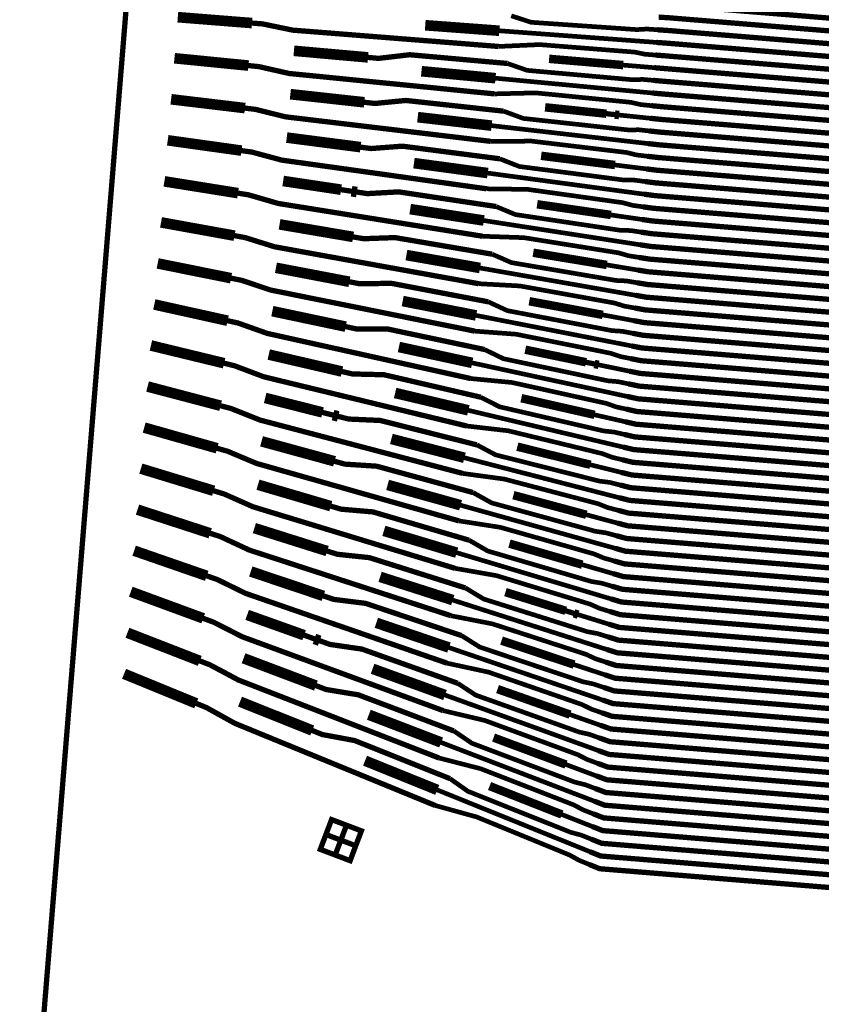
# Model space of a CAD drawing. Extents: x -3 to 142, y -3 to 98.
# Drawn here: x 1 to 5, y 25 to 30 of the extents above; entities that cross this region are included whole.
import ezdxf

# ---------------------------------------------------------------- set-up
doc = ezdxf.new("R2010")
doc.units = 0
doc.layers.add('PWRCON', color=13, linetype='CONTINUOUS')

msp = doc.modelspace()

# ---------------------------------------------------------------- linework, layer by layer
at = {"layer": 'PWRCON', "linetype": 'CONTINUOUS'}
for points, const_width in [([(19.6334, 8.062), (12.8778, 5.2959), (6.0017, 1.017), (2.3964, 12.1308), (1.0093, 23.9419), (1.979, 35.7946), (5.2673, 47.2232), (19.8995, 42.5738), (19.7477, 42.2145), (18.2557, 38.0772), (17.1775, 33.8133), (16.5235, 29.4641), (16.3001, 25.0716), (16.5094, 20.6785), (17.1494, 16.3272), (18.214, 12.0598), (19.6334, 8.062)], 0.025), ([(4.0094, 29.9322), (4.0594, 29.9293), (6.0527, 29.7662), (10.7086, 30.0846), (11.0079, 30.0634), (12.5551, 30.6289), (13.544, 30.4802), (13.5935, 30.4728), (13.7556, 30.4484)], 0.025), ([(4.0046, 29.8727), (4.0545, 29.8695), (6.0478, 29.7064), (10.7045, 30.0258), (11.0037, 30.0046), (12.5464, 30.5706), (13.5352, 30.4219), (13.5847, 30.4145), (13.6341, 30.407), (13.6962, 30.3896), (14.1412, 30.3227), (14.3992, 30.3163), (14.8283, 30.2517), (14.8916, 30.2422), (15.3208, 30.1777), (15.5071, 30.1254), (15.5565, 30.118)], 0.025), ([(3.9997, 29.8131), (4.0496, 29.8097), (6.0429, 29.6466), (10.7003, 29.9669), (10.9996, 29.9457), (12.5376, 30.5122), (13.5265, 30.3636), (13.5759, 30.3561), (14.373, 30.2363)], 0.025), ([(3.9948, 29.7536), (4.0447, 29.7499), (6.038, 29.5868), (10.6961, 29.9081), (10.9954, 29.8869), (12.5288, 30.4539), (13.5177, 30.3052), (13.5672, 30.2978), (13.6166, 30.2903), (13.6811, 30.2887), (14.1894, 30.2123), (14.3112, 30.1616), (14.7404, 30.0971), (14.9362, 30.1081), (14.9856, 30.1007)], 0.025), ([(3.9899, 29.694), (4.0398, 29.6901), (6.0331, 29.527), (10.692, 29.8492), (10.9912, 29.828), (12.5201, 30.3956), (13.5089, 30.2469), (13.5584, 30.2394), (13.7206, 30.215)], 0.025), ([(1.741, 29.8724), (2.0899, 29.8447)], 0.05), ([(2.0899, 29.8447), (2.1398, 29.8408), (2.2819, 29.8114), (2.7424, 29.7749), (2.7903, 29.7711), (3.2508, 29.7346)], 0.025), ([(2.9058, 29.8345), (3.2548, 29.8085)], 0.05), ([(3.3105, 29.8789), (3.4047, 29.8483), (3.9015, 29.8139), (3.9498, 29.8166), (3.9997, 29.8131)], 0.022), ([(3.2548, 29.8085), (3.9948, 29.7536)], 0.022), ([(3.9851, 29.6345), (4.0349, 29.6303), (6.0282, 29.4672), (10.6878, 29.7903), (10.987, 29.7691), (12.4148, 29.3468), (13.4135, 29.296), (13.4634, 29.2935), (13.5134, 29.291), (13.5769, 29.2797), (14.0263, 29.2569), (14.2836, 29.2758), (14.717, 29.2538), (14.781, 29.2505), (15.2144, 29.2285), (15.4049, 29.1947), (15.4549, 29.1922)], 0.025), ([(2.2878, 29.7141), (2.6364, 29.683)], 0.05), ([(3.2508, 29.7346), (3.4441, 29.7433), (3.8927, 29.7078), (3.9401, 29.698), (3.9899, 29.694)], 0.022), ([(3.9802, 29.5749), (4.03, 29.5705), (6.0233, 29.4074), (10.6836, 29.7315), (10.9829, 29.7103), (12.4118, 29.2879), (13.4105, 29.2371), (13.4604, 29.2346), (14.2654, 29.1936)], 0.025), ([(1.7252, 29.6791), (2.0735, 29.6445)], 0.05), ([(2.6364, 29.683), (2.6862, 29.6785), (2.8324, 29.6956), (3.2925, 29.6545)], 0.025), ([(3.4888, 29.6763), (3.8376, 29.6469)], 0.04), ([(3.9753, 29.5154), (4.0251, 29.5107), (6.0185, 29.3476), (10.6795, 29.6726), (10.9787, 29.6514), (12.4088, 29.229), (13.4075, 29.1782), (13.4574, 29.1756), (13.5074, 29.1731), (13.5717, 29.1778), (14.085, 29.1517), (14.2112, 29.1133), (14.6447, 29.0912), (14.8385, 29.1214), (14.8884, 29.1189)], 0.025), ([(2.0735, 29.6445), (2.1233, 29.6395), (2.2648, 29.6074), (2.7246, 29.5616), (2.7724, 29.5569), (3.2322, 29.5112)], 0.025), ([(2.8881, 29.618), (3.2366, 29.5851)], 0.05), ([(3.2925, 29.6545), (3.386, 29.622), (3.8821, 29.5777), (3.9304, 29.5794), (3.9802, 29.5749)], 0.022), ([(3.8376, 29.6469), (3.9851, 29.6345)], 0.022), ([(3.9705, 29.4558), (4.0202, 29.4509), (6.0136, 29.2878), (10.6753, 29.6138), (10.9745, 29.5926), (12.4058, 29.1701), (13.4045, 29.1193), (13.4544, 29.1167), (13.6182, 29.1084)], 0.025), ([(3.2366, 29.5851), (3.9753, 29.5154)], 0.022), ([(2.2709, 29.5098), (2.6189, 29.4717)], 0.05), ([(3.9656, 29.3963), (4.0153, 29.3911), (6.0087, 29.228), (10.6711, 29.5549), (10.9704, 29.5337), (12.4028, 29.1111), (13.4015, 29.0603), (13.4514, 29.0578), (13.5014, 29.0553), (13.5649, 29.044), (14.0143, 29.0212), (14.2716, 29.0401), (14.705, 29.0181), (14.769, 29.0148), (15.2024, 28.9928), (15.3929, 28.959), (15.4429, 28.9565)], 0.025), ([(1.7094, 29.4859), (2.0571, 29.4443)], 0.05), ([(2.6189, 29.4717), (2.6686, 29.4662), (2.8151, 29.4803), (3.2745, 29.43)], 0.025), ([(3.2322, 29.5112), (3.4257, 29.516), (3.8735, 29.4715), (3.9207, 29.4608), (3.9705, 29.4558)], 0.022), ([(3.9607, 29.3367), (4.0104, 29.3313), (6.0038, 29.1682), (10.667, 29.4961), (10.9662, 29.4749), (12.3998, 29.0522), (13.3985, 29.0014), (13.4484, 28.9989), (14.2534, 28.9579)], 0.025), ([(2.0571, 29.4443), (2.1068, 29.4383), (2.2478, 29.4033), (2.7068, 29.3484), (2.7545, 29.3427), (3.2136, 29.2878)], 0.025), ([(3.2745, 29.43), (3.3674, 29.3957), (3.8626, 29.3414), (3.911, 29.3422), (3.9607, 29.3367)], 0.022), ([(3.4702, 29.448), (3.7587, 29.4179)], 0.04), ([(3.9558, 29.2772), (4.0056, 29.2715), (5.9989, 29.1084), (10.6628, 29.4372), (10.962, 29.416), (12.3968, 28.9933), (13.3955, 28.9425), (13.4454, 28.9399), (13.4954, 28.9374), (13.5597, 28.9421), (14.073, 28.916), (14.1992, 28.8776), (14.6327, 28.8555), (14.8265, 28.8857), (14.8764, 28.8832)], 0.025), ([(2.8704, 29.4016), (3.2183, 29.3617)], 0.05), ([(3.7587, 29.4179), (3.7985, 29.4137)], 0.025), ([(3.7985, 29.4137), (3.8184, 29.4117)], 0.04), ([(3.8184, 29.4117), (3.9656, 29.3963)], 0.022), ([(3.2183, 29.3617), (3.9558, 29.2772)], 0.022), ([(3.951, 29.2176), (4.0007, 29.2117), (5.994, 29.0486), (10.6586, 29.3784), (10.9579, 29.3572), (12.3938, 28.9344), (13.3925, 28.8836), (13.4424, 28.881), (13.6062, 28.8727)], 0.025), ([(1.6936, 29.2927), (2.0408, 29.2441)], 0.05), ([(2.2539, 29.3055), (2.6014, 29.2604)], 0.05), ([(3.9461, 29.1581), (3.9958, 29.1519), (5.9891, 28.9888), (10.6544, 29.3195), (10.9537, 29.2983), (12.3908, 28.8754), (13.3895, 28.8246), (13.4395, 28.8221), (13.4894, 28.8196), (13.5529, 28.8083), (14.0023, 28.7855), (14.2596, 28.8044), (14.6931, 28.7824), (14.757, 28.7791), (15.1904, 28.7571), (15.381, 28.7234), (15.4309, 28.7208)], 0.025), ([(2.0408, 29.2441), (2.0904, 29.2371), (2.2307, 29.1993), (2.689, 29.1352), (2.7366, 29.1285), (3.1949, 29.0643)], 0.025), ([(2.6014, 29.2604), (2.651, 29.2539), (2.7979, 29.2651), (3.2565, 29.2056)], 0.025), ([(3.2136, 29.2878), (3.4072, 29.2888), (3.8543, 29.2352), (3.9013, 29.2236), (3.951, 29.2176)], 0.022), ([(3.9412, 29.0985), (3.9909, 29.0921), (5.9842, 28.929), (10.6503, 29.2607), (10.9495, 29.2395), (12.3878, 28.8165), (13.3865, 28.7657), (13.4365, 28.7632), (14.2414, 28.7222)], 0.025), ([(2.8527, 29.1852), (3.2, 29.1383)], 0.05), ([(3.2565, 29.2056), (3.3488, 29.1694), (3.8432, 29.1052), (3.8916, 29.105), (3.9412, 29.0985)], 0.022), ([(3.4515, 29.2198), (3.7991, 29.1764)], 0.04), ([(3.9364, 29.039), (3.986, 29.0323), (5.9793, 28.8692), (10.6461, 29.2018), (10.9454, 29.1806), (12.3848, 28.7576), (13.3835, 28.7068), (13.4335, 28.7043), (13.4834, 28.7017), (13.5477, 28.7064), (14.0611, 28.6803), (14.1873, 28.6419), (14.6207, 28.6198), (14.8145, 28.65), (14.8644, 28.6475)], 0.025), ([(3.7991, 29.1764), (3.9461, 29.1581)], 0.022), ([(1.6778, 29.0994), (2.0244, 29.0438)], 0.05), ([(2.237, 29.1011), (2.5095, 29.0602)], 0.05), ([(3.2, 29.1383), (3.9364, 29.039)], 0.022), ([(3.9315, 28.9794), (3.9811, 28.9725), (5.9744, 28.8094), (10.642, 29.143), (10.9412, 29.1218), (12.3818, 28.6987), (13.3805, 28.6479), (13.4305, 28.6453), (13.5943, 28.637)], 0.025), ([(2.5095, 29.0602), (2.5591, 29.0528)], 0.025), ([(2.5591, 29.0528), (2.5839, 29.0491)], 0.05), ([(3.1949, 29.0643), (3.3887, 29.0615), (3.8351, 28.999), (3.8819, 28.9864), (3.9315, 28.9794)], 0.022), ([(3.9266, 28.9199), (3.9762, 28.9127), (5.9695, 28.7496), (10.6378, 29.0841), (10.937, 29.0629), (12.3788, 28.6397), (13.3775, 28.589), (13.4275, 28.5864), (13.4774, 28.5839), (13.5409, 28.5726), (13.9903, 28.5498), (14.2476, 28.5687), (14.6811, 28.5467), (14.745, 28.5434), (15.1784, 28.5214), (15.369, 28.4877), (15.4189, 28.4851)], 0.025), ([(2.0244, 29.0438), (2.0739, 29.0359), (2.2137, 28.9953), (2.6712, 28.9219), (2.7187, 28.9143), (3.1763, 28.8409)], 0.025), ([(2.5839, 29.0491), (2.6334, 29.0416), (2.7806, 29.0499), (3.2385, 28.9811)], 0.025), ([(3.9217, 28.8603), (3.9713, 28.8529), (5.9646, 28.6898), (10.6336, 29.0253), (10.9329, 29.0041), (12.3758, 28.5808), (13.3745, 28.53), (13.4245, 28.5275), (14.2294, 28.4865)], 0.025), ([(2.835, 28.9687), (3.1817, 28.9149)], 0.05), ([(3.2385, 28.9811), (3.3301, 28.9431), (3.8237, 28.869), (3.8722, 28.8678), (3.9217, 28.8603)], 0.022), ([(3.4328, 28.9915), (3.7799, 28.9412)], 0.04), ([(3.9169, 28.8008), (3.9664, 28.7931), (5.9597, 28.63), (10.6294, 28.9664), (10.9287, 28.9452), (12.3728, 28.5219), (13.3715, 28.4711), (13.4215, 28.4686), (13.4714, 28.466), (13.5357, 28.4708), (14.0491, 28.4446), (14.1753, 28.4062), (14.6087, 28.3841), (14.8025, 28.4143), (14.8524, 28.4118)], 0.025), ([(1.662, 28.9062), (2.008, 28.8436)], 0.05), ([(3.7799, 28.9412), (3.9266, 28.9199)], 0.022), ([(2.22, 28.8968), (2.5663, 28.8378)], 0.05), ([(3.1817, 28.9149), (3.9169, 28.8008)], 0.022), ([(3.912, 28.7412), (3.9615, 28.7333), (5.9548, 28.5702), (10.6253, 28.9076), (10.9245, 28.8864), (12.3698, 28.463), (13.3685, 28.4122), (13.4185, 28.4096), (13.5823, 28.4013)], 0.025), ([(2.008, 28.8436), (2.0574, 28.8347), (2.1966, 28.7913), (2.6534, 28.7087), (2.7009, 28.7001), (3.1577, 28.6175)], 0.025), ([(2.5663, 28.8378), (2.6158, 28.8293), (2.7634, 28.8346), (3.2205, 28.7566)], 0.025), ([(3.1763, 28.8409), (3.3702, 28.8342), (3.8159, 28.7627), (3.8625, 28.7492), (3.912, 28.7412)], 0.022), ([(3.9071, 28.6817), (3.9566, 28.6735), (5.95, 28.5104), (10.6211, 28.8487), (10.9203, 28.8275), (12.3668, 28.404), (13.3655, 28.3533), (13.4155, 28.3507), (13.4654, 28.3482), (13.5289, 28.3369), (13.9783, 28.3141), (14.2356, 28.333), (14.6691, 28.311), (14.733, 28.3077), (15.1664, 28.2857), (15.357, 28.252), (15.4069, 28.2494)], 0.025), ([(3.9023, 28.6221), (3.9517, 28.6137), (5.9451, 28.4506), (10.6169, 28.7899), (10.9162, 28.7687), (12.3638, 28.3451), (13.3625, 28.2943), (13.4125, 28.2918), (14.2174, 28.2508)], 0.025), ([(2.8172, 28.7523), (3.1635, 28.6915)], 0.05), ([(3.2205, 28.7566), (3.3115, 28.7168), (3.8043, 28.6327), (3.8528, 28.6305), (3.9023, 28.6221)], 0.022), ([(3.4141, 28.7632), (3.7606, 28.7059)], 0.04), ([(1.6462, 28.713), (1.9916, 28.6434)], 0.05), ([(2.203, 28.6925), (2.5488, 28.6265)], 0.05), ([(3.1635, 28.6915), (3.8974, 28.5626)], 0.022), ([(3.7606, 28.7059), (3.9071, 28.6817)], 0.022), ([(3.8974, 28.5626), (3.9468, 28.5539), (5.9402, 28.3908), (10.6128, 28.731), (10.912, 28.7098), (12.3608, 28.2862), (13.3595, 28.2354), (13.4095, 28.2329), (13.4594, 28.2303), (13.5237, 28.2351), (14.0371, 28.209), (14.1633, 28.1705), (14.5967, 28.1484), (14.7905, 28.1786), (14.8405, 28.1761)], 0.025), ([(1.9916, 28.6434), (2.041, 28.6335), (2.1796, 28.5872), (2.6356, 28.4955), (2.683, 28.4859), (3.139, 28.3942)], 0.025), ([(3.8925, 28.503), (3.9419, 28.4941), (5.9353, 28.331), (10.6086, 28.6721), (10.9079, 28.651), (12.3578, 28.2273), (13.3566, 28.1765), (13.4065, 28.1739), (13.5703, 28.1656)], 0.025), ([(2.5488, 28.6265), (2.5982, 28.617), (2.7461, 28.6193), (3.2025, 28.5322)], 0.025), ([(3.1577, 28.6175), (3.3518, 28.6068), (3.7967, 28.5264), (3.8431, 28.5119), (3.8925, 28.503)], 0.022), ([(3.8876, 28.4435), (3.9371, 28.4343), (5.9304, 28.2712), (10.6044, 28.6133), (10.9037, 28.5921), (12.3548, 28.1684), (13.3536, 28.1176), (13.4035, 28.115), (13.4534, 28.1125), (13.5169, 28.1012), (13.9664, 28.0784), (14.2236, 28.0973), (14.6571, 28.0753), (14.721, 28.072), (15.1544, 28.05), (15.345, 28.0163), (15.3949, 28.0137)], 0.025), ([(2.7995, 28.5358), (3.1452, 28.4681)], 0.05), ([(3.8828, 28.3839), (3.9322, 28.3745), (5.9255, 28.2114), (10.6003, 28.5544), (10.8995, 28.5332), (12.3519, 28.1094), (13.3506, 28.0586), (13.4005, 28.0561), (14.2055, 28.0152)], 0.025), ([(1.6303, 28.5197), (1.9753, 28.4432)], 0.05), ([(2.1861, 28.4882), (2.5313, 28.4152)], 0.05), ([(3.2025, 28.5322), (3.2928, 28.4905), (3.7848, 28.3965), (3.8334, 28.3933), (3.8828, 28.3839)], 0.022), ([(3.3955, 28.5349), (3.7414, 28.4706)], 0.04), ([(3.1452, 28.4681), (3.8779, 28.3244)], 0.022), ([(3.7414, 28.4706), (3.8876, 28.4435)], 0.022), ([(3.8779, 28.3244), (3.9273, 28.3147), (5.9206, 28.1516), (10.5961, 28.4956), (10.8953, 28.4744), (12.3488, 28.0505), (13.3476, 27.9997), (13.3975, 27.9972), (13.4474, 27.9946), (13.5117, 27.9994), (14.0251, 27.9733), (14.1513, 27.9348), (14.5847, 27.9127), (14.7785, 27.943), (14.8285, 27.9404)], 0.025), ([(1.9753, 28.4432), (2.0245, 28.4323), (2.1625, 28.3833), (2.6178, 28.2823), (2.6651, 28.2718), (3.1204, 28.1708)], 0.025), ([(2.5313, 28.4152), (2.5806, 28.4048), (2.7289, 28.4041), (3.1845, 28.3077)], 0.025), ([(3.873, 28.2648), (3.9224, 28.2549), (5.9157, 28.0918), (10.5919, 28.4367), (10.8912, 28.4155), (12.3459, 27.9916), (13.3446, 27.9408), (13.3945, 27.9382), (13.5583, 27.9299)], 0.025), ([(3.139, 28.3942), (3.3333, 28.3796), (3.7775, 28.2902), (3.8237, 28.2747), (3.873, 28.2648)], 0.022), ([(3.8681, 28.2053), (3.9175, 28.1951), (5.9108, 28.032), (10.5878, 28.3779), (10.887, 28.3567), (12.3429, 27.9327), (13.3416, 27.8819), (13.3915, 27.8793), (13.4414, 27.8768), (13.5049, 27.8655), (13.9544, 27.8427), (14.2117, 27.8616), (14.6451, 27.8396), (14.709, 27.8363), (15.1425, 27.8143), (15.333, 27.7806), (15.3829, 27.778)], 0.025), ([(1.6145, 28.3265), (1.9589, 28.243)], 0.05), ([(2.7818, 28.3194), (3.1269, 28.2446)], 0.05), ([(3.8633, 28.1457), (3.9126, 28.1353), (5.9059, 27.9722), (10.5836, 28.319), (10.8828, 28.2978), (12.3399, 27.8737), (13.3386, 27.8229), (13.3885, 27.8204), (14.1935, 27.7795)], 0.025), ([(2.1692, 28.2839), (2.5138, 28.2039)], 0.05), ([(3.1845, 28.3077), (3.2742, 28.2642), (3.7654, 28.1603), (3.814, 28.1561), (3.8633, 28.1457)], 0.022), ([(3.3768, 28.3067), (3.6629, 28.2476)], 0.04), ([(1.9589, 28.243), (2.0081, 28.2311), (2.1455, 28.1792), (2.6, 28.0691), (2.6472, 28.0576), (3.1018, 27.9474)], 0.025), ([(3.1269, 28.2446), (3.8584, 28.0862)], 0.022), ([(3.6629, 28.2476), (3.7024, 28.2395)], 0.025), ([(3.7024, 28.2395), (3.7221, 28.2354)], 0.04), ([(3.7221, 28.2354), (3.8681, 28.2053)], 0.022), ([(3.8584, 28.0862), (3.9077, 28.0755), (5.901, 27.9124), (10.5794, 28.2602), (10.8787, 28.239), (12.3369, 27.8148), (13.3356, 27.764), (13.3855, 27.7615), (13.4354, 27.7589), (13.4998, 27.7637), (14.0131, 27.7376), (14.1393, 27.6991), (14.5728, 27.6771), (14.7665, 27.7073), (14.8165, 27.7047)], 0.025), ([(2.5138, 28.2039), (2.563, 28.1925), (2.7116, 28.1888), (3.1665, 28.0832)], 0.025), ([(3.8535, 28.0266), (3.9028, 28.0157), (5.8961, 27.8526), (10.5752, 28.2013), (10.8745, 28.1801), (12.3339, 27.7559), (13.3326, 27.7051), (13.3825, 27.7025), (13.5463, 27.6942)], 0.025), ([(1.5987, 28.1333), (1.9425, 28.0428)], 0.05), ([(3.1204, 28.1708), (3.3148, 28.1522), (3.7583, 28.0539), (3.8043, 28.0375), (3.8535, 28.0266)], 0.022), ([(3.8487, 27.9671), (3.8979, 27.9559), (5.8913, 27.7928), (10.5711, 28.1425), (10.8703, 28.1213), (12.3309, 27.697), (13.3296, 27.6462), (13.3795, 27.6436), (13.4295, 27.6411), (13.493, 27.6298), (13.9424, 27.607), (14.1997, 27.6259), (14.6331, 27.6039), (14.697, 27.6006), (15.1305, 27.5786), (15.321, 27.5449), (15.3709, 27.5423)], 0.025), ([(2.1522, 28.0796), (2.4225, 28.0113)], 0.05), ([(2.7641, 28.103), (3.1086, 28.0212)], 0.05), ([(3.3581, 28.0784), (3.7029, 28.0001)], 0.04), ([(3.8438, 27.9075), (3.893, 27.8961), (5.8864, 27.733), (10.5669, 28.0836), (10.8662, 28.0624), (12.3279, 27.638), (13.3266, 27.5872), (13.3765, 27.5847), (14.1815, 27.5438)], 0.025), ([(1.9425, 28.0428), (1.9916, 28.0299), (2.1285, 27.9753), (2.5822, 27.8558), (2.6294, 27.8434), (3.0832, 27.724)], 0.025), ([(3.1665, 28.0832), (3.2556, 28.0379), (3.7459, 27.9241), (3.7946, 27.9189), (3.8438, 27.9075)], 0.022), ([(2.4225, 28.0113), (2.4717, 27.9988)], 0.025), ([(2.4717, 27.9988), (2.4963, 27.9926)], 0.05), ([(2.4963, 27.9926), (2.5454, 27.9802), (2.6943, 27.9735), (3.1485, 27.8587)], 0.025), ([(3.1086, 28.0212), (3.8389, 27.8479)], 0.022), ([(3.7029, 28.0001), (3.8487, 27.9671)], 0.022), ([(3.8389, 27.8479), (3.8881, 27.8363), (5.8815, 27.6732), (10.5627, 28.0248), (10.862, 28.0036), (12.3249, 27.5791), (13.3236, 27.5283), (13.3735, 27.5258), (13.4235, 27.5232), (13.4878, 27.528), (14.0011, 27.5019), (14.1273, 27.4634), (14.5608, 27.4414), (14.7545, 27.4716), (14.8045, 27.469)], 0.025), ([(1.5829, 27.94), (1.9261, 27.8426)], 0.05), ([(3.1018, 27.9474), (3.2963, 27.9249), (3.739, 27.8176), (3.7849, 27.8003), (3.834, 27.7884)], 0.022), ([(3.834, 27.7884), (3.8832, 27.7765), (5.8766, 27.6134), (10.5586, 27.9659), (10.8578, 27.9447), (12.3219, 27.5202), (13.3206, 27.4694), (13.3705, 27.4669), (13.5343, 27.4585)], 0.025), ([(2.7464, 27.8865), (3.0903, 27.7978)], 0.05), ([(3.8292, 27.7289), (3.8784, 27.7167), (5.8717, 27.5536), (10.5544, 27.9071), (10.8537, 27.8859), (12.3189, 27.4613), (13.3176, 27.4105), (13.3675, 27.4079), (13.4175, 27.4054), (13.481, 27.3941), (13.9304, 27.3713), (14.1877, 27.3902), (14.6211, 27.3682), (14.685, 27.3649), (15.1185, 27.3429), (15.309, 27.3092), (15.3589, 27.3066)], 0.025), ([(2.1353, 27.8753), (2.4788, 27.7813)], 0.05), ([(3.1485, 27.8587), (3.237, 27.8116), (3.7265, 27.6878), (3.7751, 27.6817), (3.8243, 27.6693)], 0.022), ([(3.3394, 27.8501), (3.6836, 27.7649)], 0.04), ([(1.9261, 27.8426), (1.9751, 27.8287), (2.1114, 27.7713), (2.5645, 27.6427), (2.6115, 27.6293), (3.0645, 27.5007)], 0.025), ([(3.8243, 27.6693), (3.8735, 27.6569), (5.8668, 27.4938), (10.5502, 27.8482), (10.8495, 27.827), (12.3159, 27.4023), (13.3146, 27.3515), (13.3645, 27.349), (14.1695, 27.3081)], 0.025), ([(1.5671, 27.7468), (1.9097, 27.6424)], 0.05), ([(2.4788, 27.7813), (2.5278, 27.7679), (2.6771, 27.7582), (3.1304, 27.6342)], 0.025), ([(3.0903, 27.7978), (3.8194, 27.6097)], 0.022), ([(3.6836, 27.7649), (3.8292, 27.7289)], 0.022), ([(3.8194, 27.6097), (3.8686, 27.5971), (5.8619, 27.434), (10.5461, 27.7894), (10.8453, 27.7682), (12.3129, 27.3434), (13.3116, 27.2926), (13.3615, 27.2901), (13.4115, 27.2875), (13.4758, 27.2923), (13.9891, 27.2662), (14.1153, 27.2277), (14.5488, 27.2057), (14.7426, 27.2359), (14.7925, 27.2333)], 0.025), ([(3.0832, 27.724), (3.2778, 27.6976), (3.7198, 27.5813), (3.7655, 27.5631), (3.8146, 27.5502)], 0.022), ([(3.8146, 27.5502), (3.8637, 27.5373), (5.857, 27.3742), (10.5419, 27.7305), (10.8412, 27.7093), (12.3099, 27.2845), (13.3086, 27.2337), (13.3585, 27.2312), (13.5223, 27.2228)], 0.025), ([(2.1183, 27.671), (2.4612, 27.5701)], 0.05), ([(2.7287, 27.6701), (3.0721, 27.5744)], 0.05), ([(3.8097, 27.4906), (3.8588, 27.4775), (5.8521, 27.3144), (10.5377, 27.6716), (10.837, 27.6505), (12.3069, 27.2256), (13.3056, 27.1748), (13.3555, 27.1722), (13.4055, 27.1697), (13.469, 27.1585), (13.9184, 27.1356), (14.1757, 27.1546), (14.6091, 27.1325), (14.6731, 27.1293), (15.1065, 27.1072), (15.297, 27.0735), (15.347, 27.0709)], 0.025), ([(1.9097, 27.6424), (1.9587, 27.6275), (2.0944, 27.5673), (2.5467, 27.4295), (2.5937, 27.4151), (3.0459, 27.2773)], 0.025), ([(3.1304, 27.6342), (3.2183, 27.5853), (3.7071, 27.4516), (3.7558, 27.4445), (3.8048, 27.4311)], 0.022), ([(3.3208, 27.6218), (3.6644, 27.5296)], 0.04), ([(3.0721, 27.5744), (3.7999, 27.3715)], 0.022), ([(3.8048, 27.4311), (3.8539, 27.4177), (5.8472, 27.2546), (10.5336, 27.6128), (10.8328, 27.5916), (12.3039, 27.1666), (13.3026, 27.1159), (13.3525, 27.1133), (14.1575, 27.0724)], 0.025), ([(1.5513, 27.5536), (1.8934, 27.4422)], 0.05), ([(2.4612, 27.5701), (2.5102, 27.5557), (2.6598, 27.5429), (3.1124, 27.4097)], 0.025), ([(3.6644, 27.5296), (3.8097, 27.4906)], 0.022), ([(3.7999, 27.3715), (3.849, 27.3579), (5.8423, 27.1948), (10.5294, 27.5539), (10.8286, 27.5327), (12.3009, 27.1077), (13.2996, 27.0569), (13.3495, 27.0544), (13.3995, 27.0518), (13.4638, 27.0566), (13.9771, 27.0305), (14.1033, 26.992), (14.5368, 26.97), (14.7306, 27.0002), (14.7805, 26.9976)], 0.025), ([(3.0645, 27.5007), (3.2594, 27.4703), (3.7006, 27.345), (3.746, 27.3259), (3.7951, 27.312)], 0.022), ([(3.7951, 27.312), (3.8441, 27.2981), (5.8374, 27.135), (10.5252, 27.4951), (10.8245, 27.4739), (12.2979, 27.0488), (13.2966, 26.998), (13.3465, 26.9955), (13.5103, 26.9871)], 0.025), ([(1.8934, 27.4422), (1.9422, 27.4263), (2.0774, 27.3633), (2.5289, 27.2163), (2.5758, 27.201), (3.0273, 27.054)], 0.025), ([(2.1014, 27.4667), (2.4437, 27.3588)], 0.05), ([(2.711, 27.4537), (3.0538, 27.351)], 0.05), ([(3.7902, 27.2524), (3.8392, 27.2383), (5.8326, 27.0752), (10.5211, 27.4362), (10.8203, 27.4151), (12.2949, 26.9899), (13.2936, 26.9391), (13.3436, 26.9365), (13.3935, 26.934), (13.457, 26.9228), (13.9064, 26.8999), (14.1637, 26.9189), (14.5972, 26.8968), (14.6611, 26.8936), (15.0945, 26.8715), (15.285, 26.8378), (15.335, 26.8353)], 0.025), ([(3.1124, 27.4097), (3.1997, 27.359), (3.6876, 27.2154), (3.7363, 27.2073), (3.7853, 27.1929)], 0.022), ([(3.3021, 27.3936), (3.6451, 27.2944)], 0.04), ([(1.5355, 27.3603), (1.877, 27.2419)], 0.05), ([(2.4437, 27.3588), (2.4926, 27.3434), (2.6425, 27.3276), (3.0944, 27.1852)], 0.025), ([(3.0538, 27.351), (3.7805, 27.1333)], 0.022), ([(3.7853, 27.1929), (3.8343, 27.1785), (5.8277, 27.0154), (10.5169, 27.3774), (10.8161, 27.3562), (12.2919, 26.931), (13.2906, 26.8802), (13.3406, 26.8776), (14.1455, 26.8367)], 0.025), ([(3.7805, 27.1333), (3.8294, 27.1187), (5.8228, 26.9556), (10.5127, 27.3185), (10.812, 27.2973), (12.2889, 26.872), (13.2876, 26.8212), (13.3376, 26.8187), (13.3875, 26.8162), (13.4518, 26.8209), (13.9651, 26.7948), (14.0914, 26.7563), (14.5248, 26.7343), (14.7186, 26.7645), (14.7685, 26.7619)], 0.025), ([(2.0845, 27.2624), (2.4262, 27.1475)], 0.05), ([(2.6933, 27.2372), (3.0355, 27.1276)], 0.05), ([(3.0459, 27.2773), (3.2409, 27.243), (3.6814, 27.1088), (3.7266, 27.0887), (3.7756, 27.0738)], 0.022), ([(3.6451, 27.2944), (3.7902, 27.2524)], 0.022), ([(3.7756, 27.0738), (3.8245, 27.0589), (5.8179, 26.8958), (10.5085, 27.2597), (10.8078, 27.2385), (12.2859, 26.8131), (13.2846, 26.7623), (13.3346, 26.7598), (13.4984, 26.7514)], 0.025), ([(1.877, 27.2419), (1.9258, 27.225), (2.0604, 27.1593), (2.5111, 27.0031), (2.558, 26.9869), (3.0087, 26.8306)], 0.025), ([(1.5197, 27.1671), (1.8606, 27.0417)], 0.05), ([(3.0944, 27.1852), (3.1811, 27.1327), (3.6682, 26.9792), (3.7169, 26.9701), (3.7658, 26.9547)], 0.022), ([(3.2834, 27.1653), (3.5672, 27.0773)], 0.04), ([(3.7707, 27.0142), (3.8196, 26.9991), (5.813, 26.836), (10.5044, 27.2008), (10.8036, 27.1796), (12.2829, 26.7542), (13.2816, 26.7034), (13.3316, 26.7008), (13.3815, 26.6983), (13.445, 26.6871), (13.8944, 26.6642), (14.1517, 26.6832), (14.5852, 26.6611), (14.6491, 26.6579), (15.0825, 26.6358), (15.2731, 26.6021), (15.323, 26.5996)], 0.025), ([(2.4262, 27.1475), (2.4751, 27.1311), (2.6252, 27.1123), (3.0764, 26.9607)], 0.025), ([(3.0355, 27.1276), (3.761, 26.8951)], 0.022), ([(3.7658, 26.9547), (3.8147, 26.9393), (5.8081, 26.7762), (10.5002, 27.142), (10.7995, 27.1208), (12.2799, 26.6953), (13.2786, 26.6445), (13.3286, 26.6419), (14.1335, 26.601)], 0.025), ([(2.0675, 27.0581), (2.3356, 26.9624)], 0.05), ([(3.5672, 27.0773), (3.6063, 27.0652)], 0.025), ([(3.6063, 27.0652), (3.6259, 27.0591)], 0.04), ([(3.761, 26.8951), (3.8099, 26.8795), (5.8032, 26.7164), (10.496, 27.0831), (10.7953, 27.0619), (12.2769, 26.6363), (13.2756, 26.5855), (13.3256, 26.583), (13.3755, 26.5805), (13.4398, 26.5852), (13.9532, 26.5591), (14.0794, 26.5206), (14.5128, 26.4986), (14.7066, 26.5288), (14.7565, 26.5262)], 0.025), ([(1.8606, 27.0417), (1.9093, 27.0238), (2.0434, 26.9554), (2.4933, 26.7899), (2.5401, 26.7727), (2.9901, 26.6073)], 0.025), ([(2.6756, 27.0208), (3.0172, 26.9042)], 0.05), ([(3.0273, 27.054), (3.2224, 27.0157), (3.6622, 26.8725), (3.7072, 26.8515), (3.7561, 26.8356)], 0.022), ([(3.6259, 27.0591), (3.7707, 27.0142)], 0.022), ([(3.7561, 26.8356), (3.805, 26.8197), (5.7983, 26.6566), (10.4919, 27.0243), (10.7911, 27.0031), (12.2739, 26.5774), (13.2726, 26.5266), (13.3226, 26.5241), (13.4864, 26.5157)], 0.025), ([(1.5039, 26.9738), (1.8442, 26.8415)], 0.05), ([(2.3356, 26.9624), (2.3843, 26.945)], 0.025), ([(2.3843, 26.945), (2.4087, 26.9363)], 0.05), ([(2.4087, 26.9363), (2.4575, 26.9189), (2.6079, 26.897), (3.0583, 26.7361)], 0.025), ([(3.0764, 26.9607), (3.1625, 26.9064), (3.6487, 26.743), (3.6975, 26.7329), (3.7464, 26.7165)], 0.022), ([(3.2647, 26.937), (3.6066, 26.8239)], 0.04), ([(3.7512, 26.776), (3.8001, 26.7599), (5.7934, 26.5968), (10.4877, 26.9654), (10.787, 26.9442), (12.2709, 26.5185), (13.2696, 26.4677), (13.3196, 26.4651), (13.3695, 26.4626), (13.433, 26.4514), (13.8824, 26.4285), (14.1397, 26.4475), (14.5732, 26.4254), (14.6371, 26.4222), (15.0705, 26.4001), (15.2611, 26.3664), (15.311, 26.3639)], 0.025), ([(3.0172, 26.9042), (3.7415, 26.6569)], 0.022), ([(3.7464, 26.7165), (3.7952, 26.7001), (5.7885, 26.537), (10.4835, 26.9066), (10.7828, 26.8854), (12.2679, 26.4596), (13.2666, 26.4088), (13.3166, 26.4062), (14.1215, 26.3653)], 0.025), ([(1.8442, 26.8415), (1.8928, 26.8226), (2.0264, 26.7514), (2.4756, 26.5768), (2.5223, 26.5586), (2.9715, 26.3839)], 0.025), ([(2.0506, 26.8539), (2.3912, 26.725)], 0.05), ([(3.7415, 26.6569), (3.7903, 26.6403), (5.7836, 26.4772), (10.4794, 26.8477), (10.7786, 26.8265), (12.2649, 26.4006), (13.2636, 26.3498), (13.3136, 26.3473), (13.3635, 26.3448), (13.4278, 26.3495), (13.9412, 26.3234), (14.0674, 26.2849), (14.5008, 26.2629), (14.6946, 26.2931), (14.7446, 26.2905)], 0.025), ([(1.4881, 26.7806), (1.8279, 26.6413)], 0.05), ([(2.6579, 26.8043), (2.9989, 26.6807)], 0.05), ([(3.0087, 26.8306), (3.2039, 26.7884), (3.643, 26.6362), (3.6878, 26.6143), (3.7366, 26.5974)], 0.022), ([(3.6066, 26.8239), (3.7512, 26.776)], 0.022), ([(3.7366, 26.5974), (3.7854, 26.5805), (5.7787, 26.4174), (10.4752, 26.7889), (10.7744, 26.7677), (12.2619, 26.3417), (13.2607, 26.2909), (13.3106, 26.2884), (13.4744, 26.28)], 0.025), ([(2.3912, 26.725), (2.4399, 26.7066), (2.5906, 26.6817), (3.0403, 26.5116)], 0.025), ([(3.0583, 26.7361), (3.1438, 26.6801), (3.6293, 26.5067), (3.6781, 26.4957), (3.7269, 26.4783)], 0.022), ([(3.2461, 26.7087), (3.5874, 26.5886)], 0.04), ([(3.7317, 26.5378), (3.7805, 26.5207), (5.7738, 26.3576), (10.471, 26.73), (10.7703, 26.7088), (12.2589, 26.2828), (13.2577, 26.232), (13.3076, 26.2295), (13.3575, 26.2269), (13.421, 26.2157), (13.8705, 26.1928), (14.1277, 26.2118), (14.5612, 26.1897), (14.6251, 26.1865), (15.0585, 26.1644), (15.2491, 26.1307), (15.299, 26.1282)], 0.025), ([(2.0337, 26.6496), (2.3737, 26.5138)], 0.05), ([(2.9989, 26.6807), (3.722, 26.4187)], 0.022), ([(3.7269, 26.4783), (3.7756, 26.4609), (5.769, 26.2978), (10.4669, 26.6712), (10.7661, 26.65), (12.256, 26.2239), (13.2547, 26.1731), (13.3046, 26.1705), (14.1095, 26.1296)], 0.025), ([(1.8279, 26.6413), (1.8764, 26.6214), (2.0093, 26.5475), (2.4578, 26.3636), (2.5044, 26.3445), (2.9529, 26.1606)], 0.025), ([(2.6402, 26.5879), (2.9807, 26.4573)], 0.05), ([(2.9901, 26.6073), (3.1854, 26.5611), (3.6237, 26.3999), (3.6684, 26.3771), (3.7171, 26.3592)], 0.022), ([(3.722, 26.4187), (3.7707, 26.4011), (5.7641, 26.238), (10.4627, 26.6123), (10.7619, 26.5911), (12.2529, 26.1649), (13.2517, 26.1141), (13.3515, 26.1091), (13.4158, 26.1138), (13.9292, 26.0877), (14.0554, 26.0492), (14.4888, 26.0272), (14.6826, 26.0574), (14.7326, 26.0548)], 0.025), ([(3.5874, 26.5886), (3.7317, 26.5378)], 0.022), ([(3.7171, 26.3592), (3.7658, 26.3413), (5.7592, 26.1782), (10.4585, 26.5535), (10.7578, 26.5323), (12.25, 26.106), (13.2487, 26.0552), (13.2986, 26.0527), (13.4624, 26.0443)], 0.025), ([(2.3737, 26.5138), (2.4223, 26.4944), (2.5733, 26.4664), (3.0222, 26.2871)], 0.025), ([(3.0403, 26.5116), (3.1252, 26.4538), (3.6099, 26.2705), (3.6587, 26.2585), (3.7074, 26.2401)], 0.022), ([(3.2274, 26.4804), (3.5682, 26.3534)], 0.04), ([(3.7122, 26.2996), (3.7609, 26.2815), (5.7543, 26.1184), (10.4544, 26.4946), (10.7536, 26.4734), (12.247, 26.0471), (13.2457, 25.9963), (13.2956, 25.9938), (13.3455, 25.9912), (13.409, 25.98), (13.8585, 25.9571), (14.1158, 25.9761), (14.5492, 25.954), (14.6131, 25.9508), (15.0466, 25.9287), (15.2371, 25.895), (15.287, 25.8925)], 0.025), ([(2.9807, 26.4573), (3.7025, 26.1805)], 0.022), ([(3.7074, 26.2401), (3.756, 26.2217), (5.7494, 26.0586), (10.4502, 26.4357), (10.7494, 26.4146), (12.244, 25.9882), (13.2427, 25.9374), (13.2926, 25.9348), (14.0976, 25.8939)], 0.025), ([(2.6225, 26.3715), (2.9624, 26.2339)], 0.05), ([(2.9715, 26.3839), (3.1669, 26.3337), (3.6045, 26.1636), (3.649, 26.1399), (3.6976, 26.121)], 0.022), ([(3.7025, 26.1805), (3.7511, 26.1619), (5.7445, 25.9988), (10.446, 26.3769), (10.7453, 26.3557), (12.241, 25.9292), (13.2397, 25.8785), (13.2896, 25.8759), (13.3395, 25.8734), (13.4039, 25.8781), (13.9172, 25.852), (14.0434, 25.8135), (14.4769, 25.7915), (14.6706, 25.8217), (14.7206, 25.8192)], 0.025), ([(3.5682, 26.3534), (3.7122, 26.2996)], 0.022), ([(3.0222, 26.2871), (3.1066, 26.2275), (3.5905, 26.0343), (3.6393, 26.0213), (3.6879, 26.0019)], 0.022), ([(3.6976, 26.121), (3.7463, 26.1021), (5.7396, 25.939), (10.4419, 26.318), (10.7411, 26.2968), (12.238, 25.8703), (13.2367, 25.8195), (13.2866, 25.817), (13.4504, 25.8087)], 0.025), ([(2.9624, 26.2339), (3.683, 25.9423)], 0.022), ([(3.2087, 26.2522), (3.5489, 26.1181)], 0.04), ([(3.6928, 26.0614), (3.7414, 26.0423), (5.7347, 25.8792), (10.4377, 26.2592), (10.7369, 26.238), (12.235, 25.8114), (13.2337, 25.7606), (13.2836, 25.7581), (13.3335, 25.7555), (13.3971, 25.7443), (13.8465, 25.7214), (14.1038, 25.7404), (14.5372, 25.7183), (14.6011, 25.7151), (15.0346, 25.693), (15.2251, 25.6593), (15.275, 25.6568)], 0.025), ([(3.6879, 26.0019), (3.7365, 25.9825), (5.7298, 25.8194), (10.4335, 26.2003), (10.7328, 26.1791), (12.232, 25.7525), (13.2307, 25.7017), (13.2806, 25.6991), (14.0856, 25.6582)], 0.025), ([(2.9529, 26.1606), (3.1484, 26.1064), (3.5853, 25.9273), (3.6296, 25.9027), (3.6781, 25.8828)], 0.022), ([(3.683, 25.9423), (3.7316, 25.9227), (5.7249, 25.7596), (10.4294, 26.1415), (10.7286, 26.1203), (12.229, 25.6935), (13.2277, 25.6428), (13.2776, 25.6402), (13.3275, 25.6377), (13.3919, 25.6424), (13.9052, 25.6163), (14.0314, 25.5778), (14.4649, 25.5558), (14.6586, 25.586), (14.7086, 25.5835)], 0.025), ([(2.5085, 25.9975), (2.4819, 25.9274), (2.5521, 25.9008), (2.5786, 25.971), (2.5085, 25.9975), (2.5351, 26.0677), (2.6052, 26.0411), (2.5786, 25.971), (2.5085, 25.9975), (2.4384, 26.0241), (2.4118, 25.954), (2.4819, 25.9274), (2.5085, 25.9975), (2.4384, 26.0241), (2.4649, 26.0942), (2.5351, 26.0677), (2.5085, 25.9975)], 0.025), ([(3.5489, 26.1181), (3.6928, 26.0614)], 0.022), ([(3.6781, 25.8828), (3.7267, 25.8629), (5.72, 25.6998), (10.4252, 26.0826), (10.7244, 26.0614), (12.226, 25.6346), (13.2247, 25.5838), (13.2746, 25.5813), (13.4384, 25.573)], 0.025)]:
    msp.add_lwpolyline(points, dxfattribs=dict(at, const_width=const_width))

doc.saveas('drawing.dxf')
